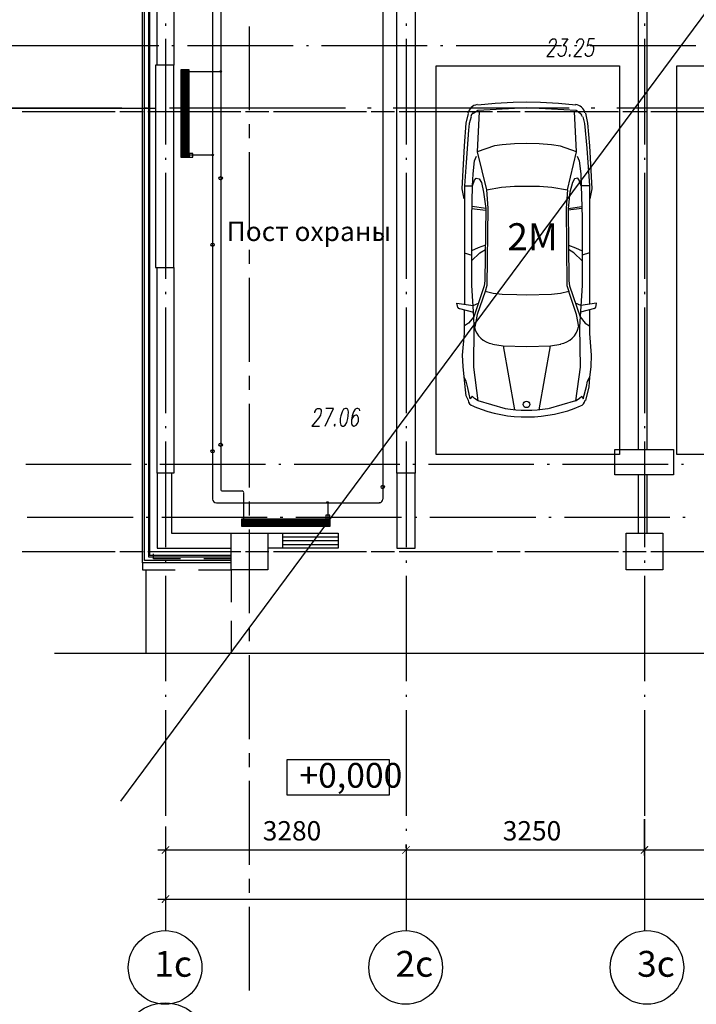
# Model space of a CAD drawing. Units: millimetres. Extents: x -720 to 3205, y 59 to 612.
# Drawn here: x 1208 to 1254, y 291 to 358 of the extents above; entities that cross this region are included whole.
import ezdxf

# ---------------------------------------------------------------- set-up
doc = ezdxf.new("R2010")
doc.units = ezdxf.units.MM
doc.styles.add('PDF ArialMT', font='arial.ttf')
doc.styles.add('PDF GOSTTypeA', font='arial.ttf')

msp = doc.modelspace()

# ---------------------------------------------------------------- hatches: boundary and pattern name
at = {"true_color": 0x939598, "transparency": 33554559}
for points in [[(1218.472, 301.452), (1218.43, 301.495), (1217.922, 300.987), (1217.985, 300.944)], [(1234.368, 300.944), (1234.876, 301.452), (1234.834, 301.495), (1234.326, 300.987)], [(1250.624, 300.944), (1251.132, 301.452), (1251.069, 301.495), (1250.582, 300.987)], [(1218.472, 298.108), (1218.43, 298.15), (1217.922, 297.642), (1217.985, 297.6)]]:
    msp.add_hatch(color=252, dxfattribs=at).paths.add_polyline_path(points)

# ---------------------------------------------------------------- linework, layer by layer
at = {"color": 252, "lineweight": -3, "true_color": 0x939598}
for points in [[(1216.631, 320.799), (1216.631, 406.65), (1222.684, 406.65), (1222.684, 439.162), (1222.071, 439.162), (1222.071, 438.908), (1222.684, 438.908), (1222.684, 439.162), (1221.668, 439.162), (1221.668, 406.65)], [(1299.286, 418.906), (1299.434, 417.403), (1299.434, 418.154), (1215.13, 304.553)], [(1222.684, 320.947), (1216.779, 320.947), (1216.779, 406.502), (1222.684, 406.502)], [(1222.684, 406.248), (1217.033, 406.248), (1217.033, 321.201), (1222.684, 321.201)], [(1222.684, 406.163), (1217.118, 406.163), (1217.118, 321.307), (1222.684, 321.307)], [(1221.436, 325.117), (1221.436, 348.506), (1221.436, 348.633), (1221.436, 362.814), (1221.436, 362.92), (1221.436, 380.7), (1221.436, 380.806), (1221.436, 394.987), (1221.436, 395.114), (1221.436, 403.412)], [(1221.986, 325.794), (1221.986, 354.199), (1221.986, 354.221), (1221.986, 354.326), (1221.986, 368.508), (1221.986, 368.614), (1221.986, 386.373), (1221.986, 386.394), (1221.986, 386.5), (1221.986, 400.702), (1221.986, 400.808), (1221.986, 402.819)], [(1233.035, 325.117), (1233.035, 361.354)], [(1250.455, 328.524), (1250.455, 358.771)], [(1251.048, 328.524), (1251.048, 358.771)], [(1218.197, 357.544), (1218.197, 357.396)], [(1223.933, 351.638), (1223.933, 357.353)], [(1234.601, 357.544), (1234.601, 357.396)], [(1250.857, 357.544), (1250.857, 357.396)], [(1218.197, 356.507), (1218.197, 349.31)], [(1234.601, 356.507), (1234.601, 349.31)], [(1244.38, 356.21), (1244.401, 356.274), (1244.444, 356.401), (1244.507, 356.443), (1244.592, 356.507), (1244.74, 356.507), (1244.803, 356.443), (1244.825, 356.401), (1244.846, 356.274), (1244.825, 356.168), (1244.761, 356.041), (1244.655, 355.872), (1244.19, 355.3), (1244.698, 355.3)], [(1245.227, 356.507), (1245.629, 356.507), (1245.311, 356.041), (1245.438, 356.041), (1245.502, 355.999), (1245.523, 355.935), (1245.523, 355.766), (1245.502, 355.639), (1245.438, 355.469), (1245.354, 355.364), (1245.227, 355.3), (1245.121, 355.3), (1245.015, 355.364), (1244.994, 355.427), (1244.973, 355.533)], [(1246.243, 356.21), (1246.243, 356.274), (1246.306, 356.401), (1246.349, 356.443), (1246.433, 356.507), (1246.581, 356.507), (1246.645, 356.443), (1246.687, 356.401), (1246.708, 356.274), (1246.687, 356.168), (1246.624, 356.041), (1246.518, 355.872), (1246.052, 355.3), (1246.56, 355.3)], [(1247.449, 356.507), (1247.068, 356.507), (1246.941, 355.999), (1246.984, 356.041), (1247.111, 356.104), (1247.216, 356.104), (1247.322, 356.041), (1247.386, 355.935), (1247.386, 355.766), (1247.365, 355.639), (1247.301, 355.469), (1247.216, 355.364), (1247.089, 355.3), (1246.984, 355.3), (1246.878, 355.364), (1246.835, 355.427), (1246.835, 355.533)], [(1250.857, 356.507), (1250.857, 349.31)], [(1217.52, 356.02), (1198.406, 356.02), (1205.899, 356.02)], [(1208.609, 356.02), (1201.391, 356.02)], [(1209.646, 356.02), (1209.498, 356.02)], [(1217.753, 356.02), (1210.556, 356.02)], [(1218.79, 356.02), (1218.642, 356.02)], [(1226.897, 356.02), (1219.7, 356.02)], [(1227.955, 356.02), (1227.807, 356.02)], [(1236.04, 356.02), (1228.844, 356.02)], [(1237.099, 356.02), (1236.951, 356.02)], [(1245.206, 356.02), (1238.009, 356.02)], [(1246.243, 356.02), (1246.095, 356.02)], [(1254.35, 356.02), (1247.153, 356.02)], [(1217.626, 354.707), (1217.52, 354.707), (1217.52, 340.907), (1217.626, 340.907)], [(1218.769, 340.907), (1218.769, 354.707)], [(1219.34, 348.421), (1219.34, 354.411)], [(1219.382, 348.421), (1219.382, 354.411)], [(1219.425, 348.421), (1219.425, 354.411)], [(1219.488, 348.421), (1219.488, 354.411)], [(1219.531, 348.421), (1219.531, 354.411)], [(1219.594, 348.421), (1219.594, 354.411)], [(1219.636, 348.421), (1219.636, 354.411)], [(1219.679, 348.421), (1219.679, 354.411)], [(1219.742, 348.421), (1219.742, 354.411)], [(1219.531, 354.263), (1219.531, 354.263)], [(1221.986, 354.263), (1221.88, 354.263), (1219.658, 354.263)], [(1202.047, 351.786), (1198.406, 351.786), (1217.52, 351.786)], [(1215.213, 351.786), (1203.211, 351.786)], [(1216.969, 351.786), (1216.715, 351.786)], [(1230.474, 351.786), (1218.472, 351.786)], [(1232.231, 351.786), (1231.977, 351.786)], [(1245.714, 351.786), (1233.712, 351.786)], [(1247.47, 351.786), (1247.216, 351.786)], [(1260.975, 351.786), (1248.973, 351.786)], [(1208.418, 351.554), (1214.133, 351.554)], [(1209.053, 351.554), (1214.768, 351.554)], [(1215.086, 351.554), (1216.038, 351.554)], [(1215.721, 351.554), (1216.673, 351.554)], [(1216.991, 351.554), (1222.706, 351.554)], [(1217.626, 351.554), (1223.341, 351.554)], [(1223.658, 351.554), (1224.611, 351.554)], [(1224.293, 351.554), (1225.246, 351.554)], [(1225.563, 351.554), (1231.278, 351.554)], [(1226.198, 351.554), (1231.913, 351.554)], [(1232.231, 351.554), (1233.183, 351.554)], [(1232.866, 351.554), (1233.818, 351.554)], [(1234.135, 351.554), (1239.85, 351.554)], [(1234.77, 351.554), (1240.485, 351.554)], [(1240.803, 351.554), (1241.755, 351.554)], [(1241.438, 351.554), (1242.39, 351.554)], [(1242.708, 351.554), (1248.423, 351.554)], [(1243.364, 351.554), (1249.079, 351.554)], [(1249.375, 351.554), (1250.328, 351.554)], [(1250.032, 351.554), (1250.984, 351.554)], [(1251.28, 351.554), (1256.995, 351.554)], [(1251.937, 351.554), (1257.652, 351.554)], [(1223.933, 349.733), (1223.933, 350.686)], [(1218.197, 348.4), (1218.197, 348.252)], [(1219.531, 348.569), (1219.531, 348.569)], [(1221.436, 348.569), (1221.309, 348.569), (1219.658, 348.569), (1219.806, 348.569)], [(1223.933, 343.066), (1223.933, 348.781)], [(1234.601, 348.4), (1234.601, 348.252)], [(1250.857, 348.4), (1250.857, 348.252)], [(1218.197, 347.363), (1218.197, 340.145)], [(1234.601, 347.363), (1234.601, 340.145)], [(1250.857, 347.363), (1250.857, 340.145)], [(1223.933, 341.161), (1223.933, 342.113)], [(1223.933, 334.493), (1223.933, 340.208)], [(1218.197, 339.256), (1218.197, 339.108)], [(1234.601, 339.256), (1234.601, 339.108)], [(1250.857, 339.256), (1250.857, 339.108)], [(1218.197, 338.198), (1218.197, 331.001)], [(1234.601, 338.198), (1234.601, 331.001)], [(1250.857, 338.198), (1250.857, 331.001)], [(1223.933, 332.588), (1223.933, 333.541)], [(1223.933, 325.921), (1223.933, 331.636)], [(1228.378, 331.022), (1228.378, 331.086), (1228.442, 331.191), (1228.484, 331.255), (1228.569, 331.318), (1228.717, 331.318), (1228.78, 331.255), (1228.823, 331.191), (1228.823, 331.086), (1228.802, 330.98), (1228.759, 330.853), (1228.653, 330.683), (1228.167, 330.112), (1228.696, 330.112)], [(1229.077, 330.112), (1229.648, 331.318), (1229.14, 331.318)], [(1231.447, 331.149), (1231.426, 331.255), (1231.32, 331.318), (1231.257, 331.318), (1231.13, 331.255), (1231.024, 331.086), (1230.939, 330.81), (1230.876, 330.514), (1230.876, 330.281), (1230.939, 330.175), (1231.045, 330.112), (1231.066, 330.112), (1231.193, 330.175), (1231.299, 330.281), (1231.363, 330.451), (1231.363, 330.514), (1231.363, 330.683), (1231.299, 330.81), (1231.215, 330.853), (1231.172, 330.853), (1231.045, 330.81), (1230.961, 330.683), (1230.876, 330.514)], [(1218.197, 330.112), (1218.197, 329.964)], [(1234.601, 330.112), (1234.601, 329.964)], [(1250.857, 330.112), (1250.857, 329.964)], [(1218.197, 329.054), (1218.197, 321.857)], [(1234.601, 329.054), (1234.601, 321.857)], [(1250.857, 329.054), (1250.857, 321.857)], [(1215.869, 327.487), (1208.672, 327.487)], [(1216.927, 327.487), (1216.779, 327.487)], [(1217.626, 326.895), (1217.626, 321.794), (1222.684, 321.794)], [(1225.013, 327.487), (1217.816, 327.487)], [(1218.62, 326.895), (1218.62, 322.81), (1222.684, 322.81)], [(1226.071, 327.487), (1225.923, 327.487)], [(1234.178, 327.487), (1226.981, 327.487)], [(1233.966, 326.895), (1233.966, 321.794), (1235.215, 321.794), (1235.215, 322.81)], [(1235.215, 327.487), (1235.067, 327.487)], [(1235.215, 321.794), (1235.215, 326.895)], [(1243.322, 327.487), (1236.125, 327.487)], [(1244.38, 327.487), (1244.232, 327.487)], [(1252.466, 327.487), (1245.269, 327.487)], [(1253.524, 327.487), (1253.376, 327.487)], [(1250.455, 322.81), (1250.455, 326.789)], [(1251.048, 322.81), (1251.048, 326.789)], [(1223.446, 325.667), (1222.113, 325.667)], [(1223.552, 323.635), (1223.552, 325.561)], [(1223.933, 324.016), (1223.933, 324.968)], [(1229.267, 324.884), (1229.267, 324.757), (1229.267, 323.635), (1229.267, 323.783)], [(1215.996, 323.868), (1208.778, 323.868)], [(1217.033, 323.868), (1216.885, 323.868)], [(1225.14, 323.868), (1217.943, 323.868)], [(1229.415, 323.72), (1223.404, 323.72)], [(1229.415, 323.677), (1223.404, 323.677)], [(1229.415, 323.614), (1223.404, 323.614)], [(1229.415, 323.571), (1223.404, 323.571)], [(1229.415, 323.508), (1223.404, 323.508)], [(1223.552, 323.508), (1223.552, 323.508)], [(1226.198, 323.868), (1226.029, 323.868)], [(1234.284, 323.868), (1227.087, 323.868)], [(1229.267, 323.508), (1229.267, 323.508)], [(1235.342, 323.868), (1235.194, 323.868)], [(1243.449, 323.868), (1236.231, 323.868)], [(1244.486, 323.868), (1244.338, 323.868)], [(1252.593, 323.868), (1245.396, 323.868)], [(1253.63, 323.868), (1253.482, 323.868)], [(1229.415, 323.466), (1223.404, 323.466)], [(1229.415, 323.423), (1223.404, 323.423)], [(1229.415, 323.36), (1223.404, 323.36)], [(1229.415, 323.317), (1223.404, 323.317)], [(1223.933, 317.349), (1223.933, 323.064)], [(1225.182, 322.81), (1229.966, 322.81), (1229.966, 321.794), (1225.182, 321.794)], [(1226.177, 322.81), (1226.177, 321.794)], [(1226.177, 322.556), (1229.966, 322.556)], [(1226.177, 322.302), (1229.966, 322.302)], [(1208.418, 321.561), (1214.133, 321.561)], [(1209.053, 321.561), (1214.768, 321.561)], [(1215.086, 321.561), (1216.038, 321.561)], [(1215.721, 321.561), (1216.673, 321.561)], [(1216.991, 321.561), (1222.706, 321.561)], [(1217.626, 321.561), (1223.341, 321.561)], [(1223.658, 321.561), (1224.611, 321.561)], [(1224.293, 321.561), (1225.246, 321.561)], [(1225.563, 321.561), (1231.278, 321.561)], [(1226.177, 322.048), (1229.966, 322.048)], [(1226.198, 321.561), (1231.913, 321.561)], [(1232.231, 321.561), (1233.183, 321.561)], [(1232.866, 321.561), (1233.818, 321.561)], [(1234.135, 321.561), (1239.85, 321.561)], [(1234.77, 321.561), (1240.485, 321.561)], [(1240.803, 321.561), (1241.755, 321.561)], [(1241.438, 321.561), (1242.39, 321.561)], [(1242.708, 321.561), (1248.423, 321.561)], [(1243.364, 321.561), (1249.079, 321.561)], [(1249.375, 321.561), (1250.328, 321.561)], [(1250.032, 321.561), (1250.984, 321.561)], [(1251.28, 321.561), (1256.995, 321.561)], [(1251.937, 321.561), (1257.652, 321.561)], [(1222.684, 320.799), (1216.631, 320.799), (1216.631, 320.312), (1218.853, 320.312)], [(1219.234, 321.053), (1217.372, 321.053), (1217.372, 321.413)], [(1218.197, 320.947), (1218.197, 320.799)], [(1222.684, 321.053), (1220.822, 321.053)], [(1234.601, 320.947), (1234.601, 320.799)], [(1250.857, 320.947), (1250.857, 320.799)], [(1216.885, 314.639), (1216.885, 320.312)], [(1220.441, 320.312), (1222.684, 320.312), (1222.684, 318.111)], [(1218.197, 319.91), (1218.197, 312.713)], [(1234.601, 319.91), (1234.601, 312.713)], [(1250.857, 319.91), (1250.857, 312.713)], [(1222.684, 316.841), (1222.684, 314.639)], [(1223.933, 315.444), (1223.933, 316.396)], [(1210.641, 314.639), (1516.137, 314.639)], [(1223.933, 308.776), (1223.933, 314.491)], [(1218.197, 311.803), (1218.197, 311.655)], [(1234.601, 311.803), (1234.601, 311.655)], [(1250.857, 311.803), (1250.857, 311.655)], [(1218.197, 310.745), (1218.197, 303.548)], [(1234.601, 310.745), (1234.601, 303.548)], [(1250.857, 310.745), (1250.857, 303.548)], [(1223.933, 306.871), (1223.933, 307.824)], [(1223.933, 300.204), (1223.933, 305.919)], [(1218.197, 302.807), (1218.197, 297.494)], [(1218.197, 302.659), (1218.197, 302.511)], [(1234.601, 302.659), (1234.601, 302.511)], [(1250.857, 302.659), (1250.857, 302.511)], [(1218.197, 301.685), (1218.197, 300.839)], [(1218.197, 301.601), (1218.197, 295.695)], [(1234.601, 301.601), (1234.601, 301.368), (1234.601, 301.601), (1234.601, 295.695)], [(1250.857, 301.601), (1250.857, 295.695)], [(1217.689, 301.22), (1235.109, 301.22)], [(1234.093, 301.22), (1251.344, 301.22)], [(1250.349, 301.22), (1269.526, 301.22)], [(1223.933, 298.299), (1223.933, 299.251)], [(1217.689, 297.875), (1356.118, 297.875)], [(1223.933, 291.631), (1223.933, 297.346)]]:
    msp.add_lwpolyline(points, dxfattribs=at)
for points in [[(1228.78, 375.747), (1228.78, 374.604), (1218.769, 374.604), (1218.769, 359.851), (1228.378, 359.851), (1228.378, 358.708), (1218.769, 358.708), (1218.769, 354.707), (1217.626, 354.707), (1217.626, 378.71), (1218.769, 378.71), (1218.769, 375.747)], [(1233.966, 359.787), (1253.334, 359.787), (1253.334, 358.771), (1235.215, 358.771), (1235.215, 326.895), (1233.966, 326.895)], [(1245.777, 355.427), (1245.714, 355.364), (1245.756, 355.3), (1245.798, 355.364)], [(1219.277, 348.421), (1219.277, 354.411), (1219.785, 354.411), (1219.785, 348.421)], [(1249.164, 328.165), (1236.654, 328.165), (1236.654, 354.665), (1249.164, 354.665)], [(1265.568, 328.165), (1253.058, 328.165), (1253.058, 354.665), (1265.568, 354.665)], [(1220.06, 348.696), (1219.806, 348.696), (1219.806, 348.675), (1219.806, 348.654), (1219.806, 348.633), (1219.806, 348.612), (1219.806, 348.59), (1219.806, 348.569), (1219.806, 348.548), (1219.806, 348.527), (1219.806, 348.506), (1219.806, 348.485), (1219.806, 348.463), (1219.806, 348.442), (1220.06, 348.442), (1220.06, 348.463), (1220.06, 348.485), (1220.06, 348.506), (1220.06, 348.527), (1220.06, 348.548), (1220.06, 348.569), (1220.06, 348.59), (1220.06, 348.612), (1220.06, 348.633), (1220.06, 348.654), (1220.06, 348.675)], [(1217.626, 340.907), (1218.769, 340.907), (1218.769, 326.895), (1217.626, 326.895)], [(1230.474, 331.318), (1230.347, 331.255), (1230.241, 331.086), (1230.156, 330.81), (1230.114, 330.62), (1230.114, 330.345), (1230.156, 330.175), (1230.262, 330.112), (1230.326, 330.112), (1230.453, 330.175), (1230.558, 330.345), (1230.643, 330.62), (1230.664, 330.81), (1230.685, 331.086), (1230.643, 331.255), (1230.537, 331.318)], [(1229.754, 330.239), (1229.712, 330.175), (1229.733, 330.112), (1229.775, 330.175)], [(1248.846, 328.524), (1252.847, 328.524), (1252.847, 326.789), (1248.846, 326.789)], [(1229.415, 323.254), (1223.404, 323.254), (1223.404, 323.783), (1229.415, 323.783)], [(1229.14, 324.037), (1229.14, 323.783), (1229.161, 323.783), (1229.183, 323.783), (1229.225, 323.783), (1229.246, 323.783), (1229.267, 323.783), (1229.288, 323.783), (1229.31, 323.783), (1229.331, 323.783), (1229.352, 323.783), (1229.373, 323.783), (1229.394, 323.783), (1229.394, 324.037), (1229.373, 324.037), (1229.352, 324.037), (1229.331, 324.037), (1229.31, 324.037), (1229.288, 324.037), (1229.267, 324.037), (1229.246, 324.037), (1229.225, 324.037), (1229.183, 324.037), (1229.161, 324.037)], [(1225.182, 322.81), (1225.182, 320.312), (1222.684, 320.312), (1222.684, 322.81)], [(1252.106, 322.81), (1252.106, 320.312), (1249.608, 320.312), (1249.608, 322.81)], [(1226.494, 307.379), (1233.458, 307.379), (1233.458, 304.945), (1226.494, 304.945)], [(1250.857, 300.839), (1250.857, 303.315)]]:
    msp.add_lwpolyline(points, close=True, dxfattribs=at)
at = {"color": 7, "lineweight": -3}
for points in [[(1239.194, 351.427), (1239.491, 351.638), (1242.835, 351.829), (1246.2, 351.638), (1246.476, 351.448)], [(1239.491, 351.998), (1240.676, 352.125), (1241.904, 352.189), (1242.835, 352.21), (1243.766, 352.189), (1244.994, 352.125), (1246.179, 351.998)], [(1238.559, 345.606), (1238.432, 346.283), (1238.58, 349.204), (1238.707, 350.749), (1238.856, 351.405)], [(1239.046, 351.194), (1238.898, 350.728), (1238.856, 350.284), (1238.707, 348.082), (1238.58, 346.474), (1239.131, 346.495), (1239.258, 346.876), (1239.385, 347.003), (1239.596, 346.961), (1239.745, 346.707), (1239.893, 346.05), (1240.041, 344.929), (1239.977, 340.018), (1239.935, 339.679), (1239.215, 337.563), (1238.856, 337.118), (1238.58, 336.949)], [(1239.596, 351.554), (1239.448, 348.802), (1240.083, 346.22), (1241.12, 346.389), (1241.988, 346.453), (1242.856, 346.453), (1243.703, 346.453), (1244.549, 346.389), (1245.608, 346.22), (1246.222, 348.802), (1246.095, 351.554)], [(1246.645, 351.194), (1246.772, 350.728), (1246.92, 349.056), (1247.111, 346.474), (1246.539, 346.495), (1246.412, 346.876), (1246.306, 347.003), (1246.095, 346.961), (1245.946, 346.707), (1245.777, 346.05), (1245.65, 344.929), (1245.692, 340.018), (1245.735, 339.679), (1246.476, 337.563), (1246.814, 337.118), (1247.111, 336.949)], [(1246.835, 351.427), (1246.962, 350.749), (1247.111, 349.204), (1247.259, 346.283), (1247.132, 345.606)], [(1246.222, 348.802), (1245.121, 349.183), (1244.528, 349.289), (1243.682, 349.352), (1242.814, 349.374), (1241.988, 349.352), (1241.163, 349.289), (1240.634, 349.204), (1239.448, 348.802)], [(1239.512, 331.826), (1239.215, 334.134), (1239.237, 336.864), (1239.215, 337.563), (1239.088, 339.7), (1239.088, 344.315), (1239.131, 346.495), (1239.173, 347.299), (1239.258, 348.188), (1239.406, 348.506)], [(1246.264, 348.506), (1246.412, 348.188), (1246.518, 347.299), (1246.539, 346.495), (1246.603, 344.315), (1246.603, 339.7), (1246.433, 336.864), (1246.476, 334.134), (1246.158, 331.826), (1246.412, 331.996), (1246.581, 332.144), (1246.687, 331.975), (1246.899, 332.8), (1246.962, 333.181), (1247.111, 333.414)], [(1238.58, 346.474), (1238.58, 338.409)], [(1247.111, 346.474), (1247.111, 338.409)], [(1245.608, 346.22), (1245.523, 344.971), (1245.565, 339.7), (1245.692, 339.277), (1245.121, 339.15), (1244.528, 339.087), (1242.814, 339.023), (1242.158, 339.044), (1241.163, 339.087), (1240.549, 339.15), (1239.999, 339.277), (1239.448, 337.711), (1239.3, 336.864)], [(1240.083, 346.22), (1240.168, 344.971), (1240.104, 339.7), (1239.999, 339.277)], [(1239.088, 344.95), (1240.02, 344.823)], [(1240.041, 344.929), (1239.11, 345.077)], [(1245.65, 344.929), (1246.581, 345.077)], [(1246.581, 344.95), (1245.65, 344.823)], [(1240.02, 342.431), (1239.512, 342.262), (1239.067, 342.05)], [(1245.671, 342.431), (1246.158, 342.262), (1246.603, 342.05)], [(1238.559, 341.923), (1239.088, 341.754)], [(1239.067, 341.373), (1239.639, 341.923), (1240.02, 342.156)], [(1246.603, 341.373), (1246.031, 341.923), (1245.671, 342.156)], [(1247.111, 341.923), (1246.603, 341.754)], [(1246.391, 336.864), (1246.222, 337.711), (1245.692, 339.277)], [(1238.136, 338.198), (1238.072, 338.494), (1239.173, 338.325), (1239.533, 338.494)], [(1247.534, 338.198), (1247.597, 338.494), (1246.518, 338.325), (1246.158, 338.494)], [(1238.242, 338.113), (1239.194, 337.88)], [(1238.856, 331.848), (1238.707, 332.165), (1238.623, 332.779), (1238.496, 334.176), (1238.453, 334.938), (1238.58, 336.42), (1238.58, 338.028)], [(1247.449, 338.113), (1246.497, 337.88)], [(1247.111, 338.028), (1247.111, 336.42), (1247.216, 334.938), (1247.195, 334.176), (1247.111, 333.414), (1247.068, 332.779), (1246.835, 331.848)], [(1240.507, 335.7), (1241.226, 335.573), (1242.835, 335.531), (1244.444, 335.573), (1245.163, 335.7)], [(1241.226, 335.573), (1241.988, 331.213)], [(1243.682, 331.213), (1244.444, 335.573)], [(1241.374, 331.276), (1239.512, 331.826), (1239.258, 331.996), (1239.11, 332.144), (1238.983, 331.975), (1238.813, 332.715), (1238.707, 333.181), (1238.559, 333.414)], [(1246.158, 331.826), (1244.295, 331.276)], [(1239.321, 331.403), (1239.173, 331.467)], [(1242.835, 330.705), (1242.835, 330.705)]]:
    msp.add_lwpolyline(points, dxfattribs=at)
msp.add_lwpolyline([(1239.291, 331.42, 0.200109), (1246.497, 331.481, 0.269525), (1246.816, 331.866)], format="xyb", dxfattribs=at)
at = {"color": 252, "lineweight": -3, "true_color": 0x939598}
msp.add_lwpolyline([(1221.414, 325.127, 0.414216), (1221.668, 324.884), (1229.204, 324.884), (1229.31, 324.884), (1232.802, 324.884)], format="xyb", dxfattribs=at)
for centre, radius in [((1219.507, 354.28), 0.116), ((1221.962, 354.28), 0.0529), ((1221.962, 354.28), 0.0317), ((1219.507, 348.586), 0.116), ((1219.507, 348.586), 0.116), ((1221.412, 348.586), 0.0529), ((1221.412, 348.586), 0.0317), ((1221.962, 346.999), 0.116), ((1221.412, 342.469), 0.116), ((1221.962, 328.837), 0.116), ((1221.412, 328.392), 0.116), ((1233.011, 325.958), 0.116), ((1229.244, 324.9), 0.0529), ((1229.244, 324.9), 0.0317), ((1223.528, 323.524), 0.116), ((1223.528, 323.524), 0.116), ((1229.244, 323.524), 0.116), ((1218.173, 293.212), 2.508), ((1234.578, 293.212), 2.508), ((1251.025, 293.212), 2.508), ((1218.173, 287.793), 2.995)]:
    msp.add_circle(centre, radius, dxfattribs=at)
at = {"color": 7, "lineweight": -3}
msp.add_circle((1242.812, 331.589), 0.222, dxfattribs=at)
for centre, radius, start, end in [((1239.552, 351.274), 0.751, 98.20678, 167.98647), ((1246.072, 351.274), 0.751, 13.5846, 83.83666), ((1239.489, 351.084), 0.497, 132.5006, 163.99841), ((1246.135, 351.084), 0.497, 16.00154, 55.26674), ((1238.24, 338.235), 0.116, 191.85984, 256.84932), ((1247.405, 338.235), 0.116, 283.156, 348.14582), ((1240.737, 337.198), 1.513, 192.23877, 260.46937), ((1244.886, 337.198), 1.513, 279.53063, 347.76123), ((1239.319, 331.949), 0.497, 189.56358, 249.90048), ((1242.812, 341.41), 10.213, 261.80421, 278.19579)]:
    msp.add_arc(centre, radius, start, end, dxfattribs=at)
at = {"color": 252, "lineweight": -3, "true_color": 0x939598}
for centre, radius, start, end in [((1222.089, 325.81), 0.116, 179.99995, 270.00005), ((1223.422, 325.577), 0.116, 0, 90.00005), ((1232.778, 325.133), 0.243, 270.00003, 359.99997)]:
    msp.add_arc(centre, radius, start, end, dxfattribs=at)

# ---------------------------------------------------------------- texts
at = {"color": 252, "true_color": 0x939598, "attachment_point": 4}
for s, insert, char_height, style in [('Пост охраны', (1222.375, 343.207), 1.31671, 'PDF GOSTTypeA'), ('2М', (1241.51, 342.775), 1.8434, 'PDF GOSTTypeA'), ('+0,000', (1227.328, 306.088), 1.6854, 'PDF GOSTTypeA'), ('3280', (1224.83, 302.354), 1.3167, 'PDF GOSTTypeA'), ('3250', (1241.193, 302.354), 1.3167, 'PDF GOSTTypeA'), ('1с', (1217.443, 293.229), 1.7604, 'PDF ArialMT'), ('2с', (1233.89, 293.229), 1.7604, 'PDF ArialMT'), ('3с', (1250.358, 293.229), 1.7604, 'PDF ArialMT')]:
    msp.add_mtext(s, dxfattribs=dict(at, insert=insert, char_height=char_height, style=style))

doc.saveas('drawing.dxf')
